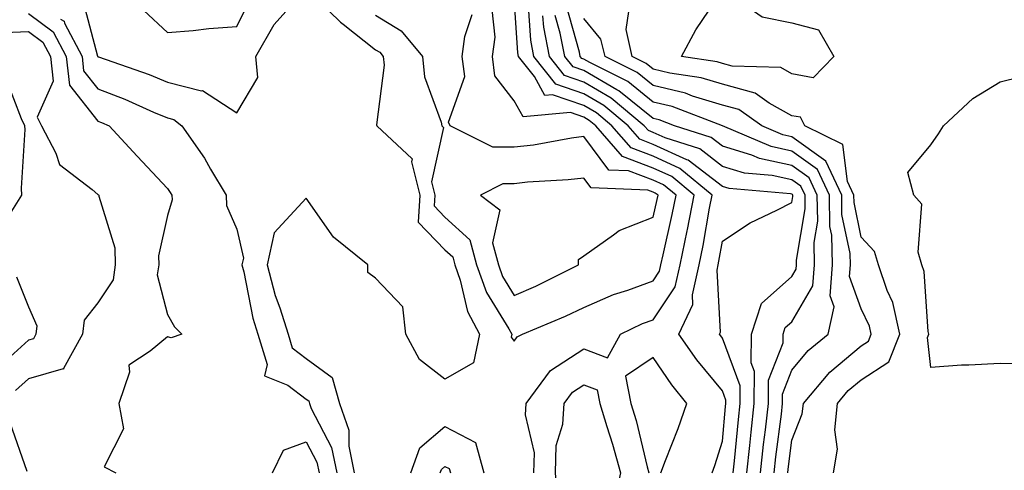
# Model space of a CAD drawing. Units: inches. Extents: x 989603 to 992243, y 7255658 to 7258298.
# Drawn here: x 991397 to 991539, y 7257912 to 7257977 of the extents above; entities that cross this region are included whole.
import ezdxf

# ---------------------------------------------------------------- set-up
doc = ezdxf.new("R2010")
doc.units = ezdxf.units.IN
doc.header["$MEASUREMENT"] = 0
doc.layers.add('Contour_98967255', color=7, linetype='Continuous', true_color=0x886f68)

msp = doc.modelspace()

# ---------------------------------------------------------------- linework, layer by layer
at = {"layer": 'Contour_98967255'}
for points in [[(991405.94, 7257979.81, 3124), (991408, 7257971.97, 3124), (991408.03, 7257971.92, 3124), (991408.03, 7257971.9, 3124), (991408.05, 7257971.87, 3124), (991408.12, 7257971.85, 3124), (991415.43, 7257969.3, 3124), (991418.05, 7257968.21, 3124), (991422.98, 7257966.99, 3124), (991423.13, 7257967, 3124), (991428.05, 7257963.82, 3124), (991431.1, 7257968.87, 3124), (991430.78, 7257971.92, 3124), (991433.45, 7257976.52, 3124), (991438.05, 7257981.7, 3124), (991443.01, 7257976.88, 3124), (991443.38, 7257976.59, 3124), (991448.05, 7257972.9, 3124), (991448.66, 7257972.53, 3124), (991449.16, 7257971.92, 3124), (991449.29, 7257970.68, 3124), (991448.19, 7257962.06, 3124), (991448.22, 7257961.92, 3124), (991453.32, 7257957.19, 3124), (991453.23, 7257956.74, 3124), (991454.44, 7257951.92, 3124), (991454.17, 7257948.04, 3124), (991458.05, 7257944.06, 3124), (991459.17, 7257943.04, 3124), (991459.48, 7257941.92, 3124), (991460.26, 7257939.71, 3124), (991461.3, 7257935.17, 3124), (991463.02, 7257931.92, 3124), (991462.18, 7257927.79, 3124), (991458.05, 7257925.45, 3124), (991454.37, 7257928.24, 3124), (991452.41, 7257931.92, 3124), (991451.99, 7257935.86, 3124), (991448.05, 7257939.99, 3124), (991446.95, 7257940.82, 3124), (991446.92, 7257941.92, 3124), (991442, 7257945.87, 3124), (991438.05, 7257951.52, 3124), (991433.45, 7257946.52, 3124), (991432.43, 7257941.92, 3124), (991433.6, 7257937.47, 3124), (991434.26, 7257935.71, 3124), (991435.44, 7257931.92, 3124), (991436.06, 7257929.93, 3124), (991438.05, 7257928.41, 3124), (991441.78, 7257925.65, 3124), (991442.87, 7257921.92, 3124), (991444.21, 7257918.08, 3124), (991444.21, 7257915.76, 3124), (991444.99, 7257911.92, 3124)], [(991414.65, 7257978.52, 3125), (991418.05, 7257975.38, 3125), (991421.78, 7257975.65, 3125), (991424.01, 7257975.96, 3125), (991428.05, 7257976.23, 3125), (991429.94, 7257980.03, 3125)], [(991496.55, 7257911.92, 3123), (991496.96, 7257913.01, 3123), (991498.05, 7257916.48, 3123), (991498.5, 7257921.47, 3123), (991498.55, 7257921.92, 3123), (991498.55, 7257922.42, 3123), (991498.05, 7257923.77, 3123), (991494.35, 7257928.22, 3123), (991491.75, 7257931.92, 3123), (991493.78, 7257936.19, 3123), (991493.71, 7257937.58, 3123), (991494.69, 7257941.92, 3123), (991495.27, 7257944.7, 3123), (991496.2, 7257950.07, 3123), (991496.57, 7257951.92, 3123), (991491.92, 7257955.79, 3123), (991488.05, 7257957.55, 3123), (991484.88, 7257958.75, 3123), (991482.1, 7257961.92, 3123), (991479.91, 7257963.78, 3123), (991478.05, 7257964.84, 3123), (991473.56, 7257966.41, 3123), (991472.43, 7257966.3, 3123), (991470.95, 7257969.02, 3123), (991468.66, 7257971.92, 3123), (991468.56, 7257972.43, 3123), (991468.05, 7257980.4, 3123)], [(991499.61, 7257911.92, 3122), (991499.8, 7257913.67, 3122), (991500.34, 7257919.63, 3122), (991500.58, 7257921.92, 3122), (991500.6, 7257924.47, 3122), (991498.05, 7257931.33, 3122), (991497.79, 7257931.66, 3122), (991497.6, 7257931.92, 3122), (991497.75, 7257932.22, 3122), (991497.26, 7257941.13, 3122), (991497.44, 7257941.92, 3122), (991497.54, 7257942.43, 3122), (991498.05, 7257945.32, 3122), (991502.02, 7257947.95, 3122), (991505.89, 7257949.76, 3122), (991508.05, 7257950.89, 3122), (991508.2, 7257951.77, 3122), (991508.2, 7257951.92, 3122), (991508.15, 7257952.02, 3122), (991508.05, 7257952.1, 3122), (991507.83, 7257952.14, 3122), (991499.01, 7257952.88, 3122), (991498.05, 7257953.17, 3122), (991493.11, 7257956.98, 3122), (991492.93, 7257957.04, 3122), (991488.05, 7257959.25, 3122), (991486.13, 7257960, 3122), (991484.44, 7257961.92, 3122), (991480.97, 7257964.84, 3122), (991478.05, 7257966.52, 3122), (991474.05, 7257967.92, 3122), (991470.88, 7257971.92, 3122), (991470.42, 7257974.29, 3122), (991470.06, 7257979.91, 3122)], [(991505.5, 7257911.92, 3119), (991505.75, 7257914.22, 3119), (991506.53, 7257920.4, 3119), (991506.69, 7257921.92, 3119), (991506.7, 7257923.27, 3119), (991508.05, 7257926.71, 3119), (991510.39, 7257929.58, 3119), (991513.29, 7257931.92, 3119), (991514.13, 7257935.84, 3119), (991513.56, 7257937.43, 3119), (991513.9, 7257941.92, 3119), (991513.8, 7257946.17, 3119), (991513.54, 7257947.41, 3119), (991513.47, 7257951.92, 3119), (991511.75, 7257955.62, 3119), (991508.05, 7257958.29, 3119), (991505.07, 7257958.94, 3119), (991498.06, 7257961.91, 3119), (991490.82, 7257964.69, 3119), (991488.05, 7257965.36, 3119), (991484.43, 7257968.3, 3119), (991478.91, 7257971.06, 3119), (991478.05, 7257971.55, 3119), (991477.78, 7257971.65, 3119), (991477.56, 7257971.92, 3119), (991477.44, 7257972.53, 3119), (991475.5, 7257979.37, 3119)], [(991398.05, 7257978.12, 3122), (991401.61, 7257975.48, 3122), (991403.48, 7257971.92, 3122), (991403.93, 7257967.8, 3122), (991408.05, 7257962.61, 3122), (991408.56, 7257962.43, 3122), (991409.68, 7257961.92, 3122), (991413.7, 7257957.57, 3122), (991418.05, 7257952.88, 3122), (991418.45, 7257952.32, 3122), (991418.69, 7257951.92, 3122), (991418.72, 7257951.25, 3122), (991418.05, 7257949.01, 3122), (991416.76, 7257943.21, 3122), (991416.8, 7257941.92, 3122), (991416.59, 7257940.46, 3122), (991418.05, 7257934.77, 3122), (991419.09, 7257932.96, 3122), (991420.15, 7257931.92, 3122), (991418.58, 7257931.39, 3122), (991418.05, 7257931.52, 3122), (991415.58, 7257929.45, 3122), (991412.51, 7257927.46, 3122), (991412.59, 7257926.46, 3122), (991411.06, 7257921.92, 3122), (991411.71, 7257918.26, 3122), (991408.93, 7257912.8, 3122), (991410.64, 7257911.92, 3122)], [(991448.05, 7257977.86, 3125), (991451.72, 7257975.59, 3125), (991454.82, 7257971.92, 3125), (991455.1, 7257968.97, 3125), (991457.5, 7257962.47, 3125), (991457.59, 7257961.92, 3125), (991457.84, 7257961.71, 3125), (991456.13, 7257953.84, 3125), (991456.6, 7257951.92, 3125), (991456.51, 7257950.38, 3125), (991458.05, 7257948.79, 3125), (991461.65, 7257945.52, 3125), (991462.61, 7257941.92, 3125), (991464.04, 7257937.91, 3125), (991467.28, 7257932.69, 3125), (991467.69, 7257931.92, 3125), (991467.59, 7257931.46, 3125), (991468.05, 7257930.9, 3125), (991468.44, 7257931.53, 3125), (991469.22, 7257931.92, 3125), (991475.44, 7257934.53, 3125), (991478.05, 7257935.77, 3125), (991482.36, 7257937.61, 3125), (991484.4, 7257938.27, 3125), (991488.05, 7257939.61, 3125), (991488.98, 7257940.99, 3125), (991489.18, 7257941.92, 3125), (991489.48, 7257943.35, 3125), (991490.81, 7257949.16, 3125), (991491.36, 7257951.92, 3125), (991489.55, 7257953.42, 3125), (991488.05, 7257954.11, 3125), (991484.52, 7257955.45, 3125), (991481.69, 7257955.56, 3125), (991478.05, 7257960.37, 3125), (991476.27, 7257960.14, 3125), (991470.81, 7257959.16, 3125), (991468.05, 7257958.84, 3125), (991464.96, 7257958.83, 3125), (991458.82, 7257961.92, 3125), (991458.57, 7257962.44, 3125), (991460.92, 7257969.05, 3125), (991460.54, 7257971.92, 3125), (991460.94, 7257974.81, 3125), (991461.99, 7257977.98, 3125)], [(991470.87, 7257911.92, 3124), (991470.96, 7257914.83, 3124), (991469.66, 7257920.31, 3124), (991469.74, 7257921.92, 3124), (991473.27, 7257926.7, 3124), (991478.05, 7257929.78, 3124), (991481.48, 7257928.49, 3124), (991483.33, 7257931.92, 3124), (991486.54, 7257933.43, 3124), (991488.05, 7257933.99, 3124), (991491.22, 7257938.75, 3124), (991491.94, 7257941.92, 3124), (991492.95, 7257946.82, 3124), (991492.99, 7257946.98, 3124), (991493.97, 7257951.92, 3124), (991490.74, 7257954.61, 3124), (991488.05, 7257955.83, 3124), (991483.64, 7257957.51, 3124), (991479.78, 7257961.92, 3124), (991478.84, 7257962.71, 3124), (991478.05, 7257963.16, 3124), (991476.14, 7257963.83, 3124), (991469.34, 7257963.21, 3124), (991468.05, 7257965.55, 3124), (991465.26, 7257969.13, 3124), (991464.89, 7257971.92, 3124), (991465.28, 7257974.69, 3124), (991464.84, 7257978.71, 3124)], [(991501.58, 7257911.92, 3121), (991502, 7257915.87, 3121), (991502.17, 7257917.8, 3121), (991502.62, 7257921.92, 3121), (991502.65, 7257926.52, 3121), (991502.18, 7257927.79, 3121), (991502.25, 7257931.92, 3121), (991503.65, 7257936.32, 3121), (991508.05, 7257940.2, 3121), (991508.68, 7257941.29, 3121), (991508.73, 7257941.92, 3121), (991508.71, 7257942.58, 3121), (991509.98, 7257949.99, 3121), (991509.95, 7257951.92, 3121), (991509.35, 7257953.22, 3121), (991508.05, 7257954.16, 3121), (991505.19, 7257954.78, 3121), (991501.24, 7257955.11, 3121), (991498.05, 7257956.09, 3121), (991494.76, 7257958.63, 3121), (991489.78, 7257960.19, 3121), (991488.05, 7257960.97, 3121), (991487.37, 7257961.24, 3121), (991486.77, 7257961.92, 3121), (991482.03, 7257965.9, 3121), (991478.05, 7257968.2, 3121), (991475.29, 7257969.16, 3121), (991473.11, 7257971.92, 3121), (991472.29, 7257976.16, 3121), (991472.18, 7257977.79, 3121)], [(991503.54, 7257911.92, 3120), (991503.97, 7257916, 3120), (991504.24, 7257918.11, 3120), (991504.66, 7257921.92, 3120), (991504.68, 7257925.29, 3120), (991506.78, 7257930.65, 3120), (991506.8, 7257931.92, 3120), (991507.1, 7257932.87, 3120), (991508.05, 7257933.71, 3120), (991511.09, 7257938.88, 3120), (991511.32, 7257941.92, 3120), (991511.24, 7257945.11, 3120), (991511.77, 7257948.2, 3120), (991511.71, 7257951.92, 3120), (991510.55, 7257954.42, 3120), (991508.05, 7257956.23, 3120), (991503.37, 7257957.24, 3120), (991502.26, 7257957.71, 3120), (991498.05, 7257959, 3120), (991496.4, 7257960.27, 3120), (991491.15, 7257961.92, 3120), (991488.91, 7257962.78, 3120), (991488.05, 7257962.98, 3120), (991483.12, 7257966.99, 3120), (991482.84, 7257967.13, 3120), (991478.05, 7257969.88, 3120), (991476.54, 7257970.41, 3120), (991475.34, 7257971.92, 3120), (991474.68, 7257975.29, 3120), (991473.96, 7257977.83, 3120)], [(991514.05, 7257911.92, 3117), (991514.63, 7257915.34, 3117), (991514.24, 7257918.11, 3117), (991514.62, 7257921.92, 3117), (991516.18, 7257923.79, 3117), (991518.05, 7257925.34, 3117), (991522.04, 7257927.93, 3117), (991523.62, 7257931.92, 3117), (991522.6, 7257936.47, 3117), (991521.79, 7257938.18, 3117), (991520.52, 7257941.92, 3117), (991519.97, 7257943.84, 3117), (991518.05, 7257945.87, 3117), (991517, 7257950.87, 3117), (991516.99, 7257951.92, 3117), (991516.06, 7257953.91, 3117), (991515.38, 7257959.25, 3117), (991509.92, 7257961.92, 3117), (991509.29, 7257963.16, 3117), (991508.05, 7257963.38, 3117), (991504.78, 7257965.19, 3117), (991502.75, 7257966.62, 3117), (991498.05, 7257967.92, 3117), (991494.97, 7257968.84, 3117), (991490.44, 7257969.53, 3117), (991488.05, 7257970.1, 3117), (991487.04, 7257970.91, 3117), (991485.04, 7257971.92, 3117), (991484.15, 7257975.82, 3117), (991484.55, 7257978.42, 3117)], [(991402.67, 7257977.3, 3123), (991403.16, 7257977.03, 3123), (991403.24, 7257976.73, 3123), (991405.76, 7257971.92, 3123), (991405.98, 7257969.85, 3123), (991408.05, 7257967.24, 3123), (991411.91, 7257965.78, 3123), (991416.06, 7257963.91, 3123), (991418.05, 7257963.07, 3123), (991418.98, 7257962.85, 3123), (991420.13, 7257961.92, 3123), (991423.39, 7257957.26, 3123), (991424.27, 7257955.7, 3123), (991426.52, 7257951.92, 3123), (991426.59, 7257950.46, 3123), (991428.05, 7257947.05, 3123), (991429.01, 7257942.88, 3123), (991428.8, 7257941.92, 3123), (991429.07, 7257940.9, 3123), (991430.36, 7257934.23, 3123), (991431.09, 7257931.92, 3123), (991432.42, 7257927.55, 3123), (991432.04, 7257925.91, 3123), (991435.42, 7257924.55, 3123), (991438.05, 7257922.56, 3123), (991438.42, 7257922.29, 3123), (991438.53, 7257921.92, 3123), (991438.78, 7257921.19, 3123), (991441.7, 7257915.57, 3123), (991442.45, 7257911.92, 3123)], [(991507.46, 7257911.92, 3118), (991507.52, 7257912.45, 3118), (991508.05, 7257916.62, 3118), (991509.55, 7257920.42, 3118), (991509.7, 7257921.92, 3118), (991513.52, 7257926.45, 3118), (991518.05, 7257930.24, 3118), (991519.07, 7257930.9, 3118), (991519.47, 7257931.92, 3118), (991519.21, 7257933.08, 3118), (991518.05, 7257935.54, 3118), (991516.36, 7257940.23, 3118), (991516.49, 7257941.92, 3118), (991516.45, 7257943.52, 3118), (991515.27, 7257949.14, 3118), (991515.23, 7257951.92, 3118), (991512.95, 7257956.82, 3118), (991508.05, 7257960.36, 3118), (991506.76, 7257960.63, 3118), (991503.73, 7257961.92, 3118), (991500.39, 7257964.26, 3118), (991498.05, 7257964.91, 3118), (991493.75, 7257966.22, 3118), (991492.74, 7257966.61, 3118), (991488.05, 7257967.73, 3118), (991485.74, 7257969.61, 3118), (991481.12, 7257971.92, 3118), (991480.54, 7257974.41, 3118), (991478.05, 7257977.38, 3118)], [(991394.58, 7257975.39, 3121), (991398.05, 7257975.51, 3121), (991400.12, 7257973.99, 3121), (991401.19, 7257971.92, 3121), (991401.59, 7257968.38, 3121), (991399.31, 7257963.18, 3121), (991399.9, 7257961.92, 3121), (991401.98, 7257957.99, 3121), (991402.51, 7257956.38, 3121), (991407.22, 7257952.75, 3121), (991408.05, 7257952.05, 3121), (991408.11, 7257951.98, 3121), (991408.17, 7257951.92, 3121), (991408.17, 7257951.8, 3121), (991410.47, 7257944.34, 3121), (991410.55, 7257941.92, 3121), (991410.25, 7257939.72, 3121), (991408.05, 7257936.42, 3121), (991406.06, 7257933.91, 3121), (991405.84, 7257931.92, 3121), (991403.08, 7257926.95, 3121), (991403.1, 7257926.87, 3121), (991403.04, 7257926.91, 3121), (991398.05, 7257925.47, 3121), (991396.17, 7257923.8, 3121)], [(991395.39, 7257949.26, 3121), (991397.08, 7257951.92, 3121), (991397.04, 7257952.93, 3121), (991397.55, 7257961.42, 3121), (991397.52, 7257961.92, 3121), (991397.03, 7257962.94, 3121), (991394.81, 7257968.68, 3121)], [(991542.36, 7257927.61, 3116), (991538.05, 7257927.71, 3116), (991533.57, 7257927.44, 3116), (991532.51, 7257927.46, 3116), (991528.05, 7257927.13, 3116), (991527.57, 7257931.44, 3116), (991527.76, 7257931.92, 3116), (991527.67, 7257932.3, 3116), (991527.09, 7257940.96, 3116), (991526.77, 7257941.92, 3116), (991526.25, 7257943.72, 3116), (991526.76, 7257950.63, 3116), (991525.61, 7257951.92, 3116), (991524.76, 7257955.21, 3116), (991528.05, 7257959.2, 3116), (991529.18, 7257960.79, 3116), (991529.92, 7257961.92, 3116), (991534.12, 7257965.85, 3116), (991538.05, 7257968.27, 3116), (991540.98, 7257968.99, 3116)], [(991396.32, 7257940.19, 3120), (991398.05, 7257935.85, 3120), (991399.25, 7257933.12, 3120), (991399.12, 7257931.92, 3120), (991398.74, 7257931.23, 3120), (991398.05, 7257931.03, 3120), (991393.25, 7257926.72, 3120)], [(991489.17, 7257911.92, 3124), (991489.85, 7257913.72, 3124), (991491.67, 7257918.3, 3124), (991492.91, 7257921.92, 3124), (991490.73, 7257924.6, 3124), (991488.05, 7257928.53, 3124), (991484.09, 7257925.88, 3124), (991484.85, 7257921.92, 3124), (991485.59, 7257919.46, 3124), (991487.19, 7257912.78, 3124), (991487.42, 7257911.92, 3124)], [(991395.34, 7257919.21, 3121), (991397.81, 7257912.16, 3121)], [(991453.13, 7257911.92, 3124), (991454.45, 7257915.52, 3124), (991458.05, 7257918.59, 3124), (991462.45, 7257916.32, 3124), (991463.67, 7257911.92, 3124)], [(991433.18, 7257911.92, 3122), (991434.78, 7257915.19, 3122), (991438.05, 7257916.41, 3122), (991439.58, 7257913.45, 3122), (991439.91, 7257911.92, 3122)], [(991457.36, 7257911.92, 3123), (991457.54, 7257912.43, 3123), (991458.05, 7257912.86, 3123), (991458.67, 7257912.54, 3123), (991458.84, 7257911.92, 3123)]]:
    msp.add_polyline3d(points, dxfattribs=at)
for points in [[(991508.05, 7257969.41, 3116), (991506.44, 7257970.31, 3116), (991499.45, 7257970.52, 3116), (991498.05, 7257970.91, 3116), (991497.28, 7257971.15, 3116), (991492.15, 7257971.92, 3116), (991494.21, 7257975.76, 3116), (991498.05, 7257981.48, 3116), (991498.92, 7257981.05, 3116), (991503.75, 7257977.62, 3116), (991508.05, 7257976.75, 3116), (991511.88, 7257975.75, 3116), (991514.09, 7257971.92, 3116), (991511.12, 7257968.85, 3116)], [(991468.05, 7257937.5, 3126), (991471.13, 7257938.84, 3126), (991477.28, 7257941.92, 3126), (991477.31, 7257942.66, 3126), (991478.05, 7257943.19, 3126), (991482.35, 7257946.22, 3126), (991483.14, 7257946.83, 3126), (991488.05, 7257948.76, 3126), (991488.65, 7257951.32, 3126), (991488.76, 7257951.92, 3126), (991488.37, 7257952.24, 3126), (991488.05, 7257952.39, 3126), (991487.3, 7257952.67, 3126), (991479.12, 7257952.99, 3126), (991478.05, 7257954.41, 3126), (991475.83, 7257954.14, 3126), (991469.93, 7257953.8, 3126), (991468.05, 7257953.59, 3126), (991466.39, 7257953.58, 3126), (991463.2, 7257951.92, 3126), (991465.94, 7257949.81, 3126), (991464.92, 7257945.05, 3126), (991465.76, 7257941.92, 3126), (991466.35, 7257940.22, 3126)], [(991478.05, 7257900.03, 3123), (991476.88, 7257900.75, 3123), (991475.93, 7257901.92, 3123), (991475.64, 7257904.33, 3123), (991474.26, 7257908.13, 3123), (991474, 7257911.92, 3123), (991474.1, 7257915.87, 3123), (991475.06, 7257918.93, 3123), (991475.21, 7257921.92, 3123), (991476.42, 7257923.55, 3123), (991478.05, 7257924.61, 3123), (991480, 7257923.87, 3123), (991480.37, 7257921.92, 3123), (991481.37, 7257918.6, 3123), (991482.21, 7257916.08, 3123), (991483.35, 7257911.92, 3123), (991482.39, 7257907.58, 3123), (991481.35, 7257905.22, 3123), (991480.31, 7257901.92, 3123), (991479.25, 7257900.72, 3123)]]:
    msp.add_polyline3d(points, close=True, dxfattribs=at)

doc.saveas('drawing.dxf')
